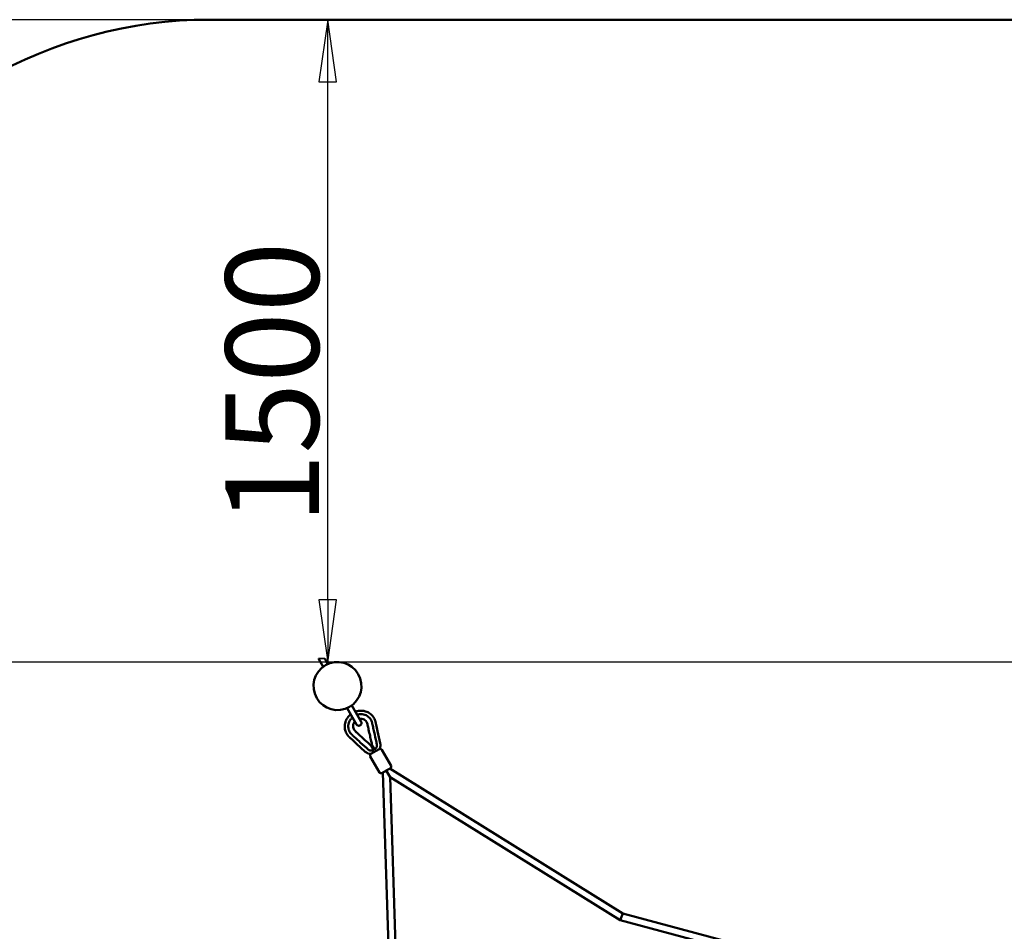
# Model space of a CAD drawing. Units: millimetres. Extents: x -701 to 9602, y 5941 to 15153.
# Drawn here: x 2810 to 5025, y 13101 to 15153 of the extents above; entities that cross this region are included whole.
import ezdxf

# ---------------------------------------------------------------- set-up
doc = ezdxf.new("R2010")
doc.units = ezdxf.units.MM
doc.header["$LTSCALE"] = 40
doc.layers.get('0').update_dxf_attribs({"lineweight": 25})
for name, color, linetype, lineweight in [('Видимые тонкие (ГОСТ)', 7, 'Continuous', 35), ('Видимый контур (ГОСТ)', 7, 'Continuous', 50), ('Размер (ГОСТ)', 7, 'Continuous', 25), ('Эскизная геометрия (ГОСТ)', 7, 'Continuous', 50)]:
    doc.layers.add(name, color=color, linetype=linetype, lineweight=lineweight)
doc.styles.add('Для паспортов', font='txt')
doc.dimstyles.new('Для паспортов', dxfattribs={"dimscale": 40, "dimtxt": 5.25, "dimasz": 3.5, "dimexe": 1, "dimexo": 0, "dimgap": 0.5, "dimtad": 1, "dimrnd": 1e-08, "dimtxsty": 'Для паспортов', "dimblk": 'Filled-1', "dimcen": 0.09, "dimdle": 15, "dimclrd": 256, "dimclre": 256, "dimclrt": 256, "dimazin": 2, "dimtfac": 0.47619, "dimtdec": 3, "dimtmove": 0, "dimatfit": 3, "dimfxl": 1, "dimtolj": 1, "dimlwd": 25, "dimlwe": 25, "dimarcsym": 0})

# ---------------------------------------------------------------- blocks, each defined once
blk = doc.blocks.new('Filled-1')
at = {"color": 0}
for p, q in [((0, 0), (-1, 0.143)), ((-1, 0.143), (-1, -0.143)), ((-1, 0), (0, 0)), ((-1, -0.143), (0, 0))]:
    blk.add_line(p, q, dxfattribs=at)
at = {"color": 0, "flags": 128}
blk.add_lwpolyline([(-1, -0.143), (0, 0), (-1, 0.143), (-1, -0.143)], dxfattribs=at)
at = {"color": 0}
blk.add_solid([(-1, -0.143), (0, 0), (-1, 0.143), (-1, -0.143)], dxfattribs=at)
blk = doc.blocks.new('*D30')
at = {"layer": 'Defpoints', "color": 0, "linetype": 'Continuous', "transparency": 16777216}
for p in [(3236.2, 15152.9), (3502.9, 15152.9), (3524.9, 13706.9)]:
    blk.add_point(p, dxfattribs=at)
at = {"layer": 'Размер (ГОСТ)', "linetype": 'Continuous', "lineweight": 25, "transparency": 16777216}
for p, q in [((3502.9, 13846.9), (3502.9, 15012.9)), ((3524.9, 13706.9), (3462.9, 13706.9))]:
    blk.add_line(p, q, dxfattribs=at)
at = {"layer": 'Размер (ГОСТ)', "linetype": 'Continuous', "lineweight": 25, "transparency": 16777216, "xscale": 140, "yscale": 140, "zscale": 140}
for p, rotation in [((3502.9, 15152.9), 90), ((3502.9, 13706.9), 270)]:
    blk.add_blockref('Filled-1', p, dxfattribs=dict(at, rotation=rotation))
at = {"layer": 'Размер (ГОСТ)', "color": 179, "linetype": 'Continuous', "lineweight": 25, "true_color": 0x262659, "transparency": 16777216, "insert": (3272.9, 14017.4), "char_height": 210, "attachment_point": 1, "rotation": 90, "style": 'Для паспортов'}
blk.add_mtext('\\A1;1500', dxfattribs=at)
blk = doc.blocks.new('*D31')
at = {"layer": 'Defpoints', "color": 0, "linetype": 'Continuous', "transparency": 16777216}
for p in [(-467.3, 15152.9), (3236.2, 15152.9), (3236.2, 6956.8)]:
    blk.add_point(p, dxfattribs=at)
at = {"layer": 'Размер (ГОСТ)', "linetype": 'Continuous', "lineweight": 25, "transparency": 16777216}
for p, q in [((3236.2, 15152.9), (-507.3, 15152.9)), ((-467.3, 7096.8), (-467.3, 15012.9)), ((3236.2, 6956.8), (-507.3, 6956.8))]:
    blk.add_line(p, q, dxfattribs=at)
at = {"layer": 'Размер (ГОСТ)', "linetype": 'Continuous', "lineweight": 25, "transparency": 16777216, "xscale": 140, "yscale": 140, "zscale": 140}
for p, rotation in [((-467.3, 15152.9), 90), ((-467.3, 6956.8), 270)]:
    blk.add_blockref('Filled-1', p, dxfattribs=dict(at, rotation=rotation))
at = {"layer": 'Размер (ГОСТ)', "color": 179, "linetype": 'Continuous', "lineweight": 25, "true_color": 0x262659, "transparency": 16777216, "insert": (-697.3, 10623.4), "char_height": 210, "attachment_point": 1, "rotation": 90, "style": 'Для паспортов'}
blk.add_mtext('\\A1;8320', dxfattribs=at)
blk = doc.blocks.new('*D34')
at = {"layer": 'Defpoints', "color": 0, "linetype": 'Continuous', "transparency": 16777216}
for p in [(6524.9, 13706.9), (92.7, 8402.8), (6524.9, 8402.8)]:
    blk.add_point(p, dxfattribs=at)
at = {"layer": 'Размер (ГОСТ)', "linetype": 'Continuous', "lineweight": 25, "transparency": 16777216}
for p, q in [((6524.9, 13706.9), (52.7, 13706.9)), ((92.7, 13566.9), (92.7, 8542.8)), ((6524.9, 8402.8), (52.7, 8402.8))]:
    blk.add_line(p, q, dxfattribs=at)
at = {"layer": 'Размер (ГОСТ)', "linetype": 'Continuous', "lineweight": 25, "transparency": 16777216, "xscale": 140, "yscale": 140, "zscale": 140}
for p, rotation in [((92.7, 13706.9), 90), ((92.7, 8402.8), 270)]:
    blk.add_blockref('Filled-1', p, dxfattribs=dict(at, rotation=rotation))
at = {"layer": 'Размер (ГОСТ)', "color": 179, "linetype": 'Continuous', "lineweight": 25, "true_color": 0x262659, "transparency": 16777216, "insert": (-137.3, 10684.9), "char_height": 210, "attachment_point": 1, "rotation": 90, "style": 'Для паспортов'}
blk.add_mtext('\\A1;5320', dxfattribs=at)

msp = doc.modelspace()

# ---------------------------------------------------------------- linework, layer by layer
at = {"layer": 'Видимые тонкие (ГОСТ)'}
msp.add_line((3496.0324, 13714.8542), (3482.176, 13714.8542), dxfattribs=at)
at = {"layer": 'Видимый контур (ГОСТ)'}
for p, q in [((3492.827, 13696.4062), (3482.176, 13714.8542)), ((3503.2193, 13702.4062), (3496.0324, 13714.8542)), ((3546.6598, 13603.1651), (3546.4926, 13603.4546)), ((3567.6598, 13566.792), (3546.6598, 13603.1651)), ((3557.0521, 13609.1651), (3556.8853, 13609.454)), ((3557.0521, 13609.1651), (3578.0521, 13572.792)), ((3611.2379, 13568.6), (3612.5074, 13562.9134)), ((3612.5074, 13562.9134), (3615.0465, 13551.5399)), ((3558.4473, 13531.7046), (3554.1577, 13535.6476)), ((3615.0465, 13551.5399), (3621.0779, 13524.5228)), ((3567.0269, 13523.8183), (3558.4473, 13531.7046)), ((3587.4072, 13505.0847), (3567.0269, 13523.8183)), ((3600.1544, 13500.2308), (3618.9038, 13511.0548)), ((3601.2052, 13516.6378), (3601.2052, 13516.6378)), ((3601.2941, 13516.468), (3601.2941, 13516.468)), ((3601.8735, 13515.3851), (3601.8738, 13515.3851)), ((3604.1732, 13518.3513), (3604.1732, 13518.3512)), ((3604.2758, 13518.1893), (3604.2758, 13518.1893)), ((3598.4424, 13494.8487), (3619.3693, 13458.5989)), ((3605.554, 13508.6091), (3605.5539, 13508.6091)), ((3608.9513, 13510.5704), (3608.9513, 13510.5704)), ((3624.4237, 13509.8477), (3645.3507, 13473.5979)), ((3643.7894, 13468.3029), (3624.7359, 13457.3034)), ((4167.0106, 13141.0643), (3642.3594, 13467.4773)), ((3626.7479, 13458.4649), (3647.0677, 12840.8754)), ((3633.5564, 13462.3954), (3634.1038, 13462.7086)), ((3634.1038, 13462.7086), (3635.795, 13463.6763)), ((3634.6071, 13462.8785), (3634.5558, 13462.9673)), ((3643.0951, 13448.1757), (3634.6071, 13462.8785)), ((3643.0951, 13448.1757), (3663.1372, 12839.0281)), ((4160.5752, 13126.2243), (3643.0951, 13448.1757)), ((4167.0106, 13141.0643), (4163.7929, 13133.6443)), ((4732.2166, 12989.6178), (4167.0106, 13141.0643)), ((4160.5752, 13126.2243), (4163.7929, 13133.6443)), ((4730.1101, 12973.6178), (4160.5752, 13126.2243))]:
    msp.add_line(p, q, dxfattribs=at)
for start, end in [(210, 209.9535944), (209.9535944, 210)]:
    msp.add_arc((3524.8559, 13652.9304), 54, start, end, dxfattribs=at)
for centre, major_axis, ratio, start_param, end_param in [((3620.96, 13507.8481), (-3.4644, -2), 0.951238572, 3.141592653, 4.652633939), ((3601.9065, 13496.8486), (-3.4642, -1.9999), 0.951288687, 4.771480739, 6.283185307), ((3641.887, 13471.5983), (3.4644, 2), 0.951238572, 4.712388981, 6.283185308), ((3622.8335, 13460.5988), (3.4642, 1.9999), 0.951288687, 3.141592654, 4.71238898)]:
    msp.add_ellipse(centre, major_axis=major_axis, ratio=ratio, start_param=start_param, end_param=end_param, dxfattribs=at)
for points, knots in [([(3552.0122, 13537.6198), (3551.8908, 13537.7314), (3551.7037, 13537.9032), (3551.4643, 13538.1234), (3551.159, 13538.408), (3550.9279, 13538.6304), (3550.7117, 13538.8424), (3550.5371, 13539.0154), (3550.1941, 13539.3619), (3549.7133, 13539.8666), (3548.9103, 13540.7544), (3547.2032, 13542.8127), (3545.65, 13545.1776), (3544.4391, 13547.5078), (3543.6949, 13549.0961), (3542.5659, 13551.9485), (3541.4567, 13556.2036), (3541.0452, 13560.5939), (3541.1348, 13564.119), (3541.5048, 13567.6414), (3542.2877, 13571.1209), (3543.4802, 13574.5181), (3544.5759, 13577.0058), (3545.648, 13579.01), (3546.5998, 13580.5683), (3548.1157, 13582.8497), (3549.8463, 13584.9867), (3551.7641, 13586.9496), (3553.0049, 13588.1286), (3553.9567, 13588.9451), (3554.5804, 13589.4461)], [0, 0, 0, 0, 0.536999141, 0.773821808, 1.009322597, 1.481531308, 1.571795822, 1.743017467, 2.081180377, 2.761784097, 3.442381218, 4.998327089, 9.27620328, 10.342278348, 11.408306458, 13.553863699, 17.829436019, 22.07760396, 24.20836809, 26.325705641, 30.573841595, 32.714648956, 34.860260351, 37.005862799, 38.071894794, 39.151426009, 43.429166791, 44.495215694, 45.551177887, 47.413206532, 47.413206532, 47.413206532, 47.413206532]), ([(3556.5009, 13544.3316), (3556.5009, 13544.3316), (3556.5009, 13544.3316), (3556.5009, 13544.3316), (3556.1544, 13544.6714), (3555.8183, 13545.0208), (3555.4926, 13545.3794), (3554.1899, 13546.8141), (3553.0571, 13548.3982), (3552.1227, 13550.0914), (3551.1883, 13551.7845), (3550.4518, 13553.5874), (3549.9314, 13555.4561), (3549.4109, 13557.3247), (3549.1065, 13559.2583), (3549.0255, 13561.2109), (3548.9446, 13563.1635), (3549.0871, 13565.1338), (3549.4496, 13567.0743), (3549.8121, 13569.0148), (3550.3946, 13570.9252), (3551.1828, 13572.7588), (3551.971, 13574.5924), (3552.965, 13576.3491), (3554.1403, 13577.986), (3555.3156, 13579.6228), (3556.6724, 13581.1399), (3558.1773, 13582.4998), (3558.2677, 13582.5816), (3558.3587, 13582.6627), (3558.4503, 13582.7434)], [-50.133187851, -50.133187851, -50.133187851, -50.133187851, -50.133148071, -50.133148071, -50.133148071, -48.6139614, -48.6139614, -48.6139614, -42.537214717, -42.537214717, -42.537214717, -36.460468034, -36.460468034, -36.460468034, -30.38372135, -30.38372135, -30.38372135, -24.306974667, -24.306974667, -24.306974667, -18.230227984, -18.230227984, -18.230227984, -12.1534813, -12.1534813, -12.1534813, -6.076734617, -6.076734617, -6.076734617, -5.711419741, -5.711419741, -5.711419741, -5.711419741]), ([(3565.0233, 13595.3584), (3565.578, 13595.5631), (3567.0001, 13596.0497), (3570.2207, 13596.9359), (3573.8337, 13597.5079), (3577.4847, 13597.6683), (3580.2137, 13597.5795), (3582.4646, 13597.3336), (3584.247, 13597.0339), (3586.8811, 13596.485), (3589.4357, 13595.6881), (3591.879, 13594.6566), (3593.4806, 13593.905), (3596.1921, 13592.4298), (3599.0623, 13590.3932), (3601.6608, 13588.0306), (3603.4593, 13586.1067), (3605.0956, 13584.043), (3607.0432, 13581.1238), (3608.4229, 13578.3799), (3609.2744, 13576.1437), (3609.5755, 13575.2759), (3609.8068, 13574.5585), (3610.0034, 13573.8899), (3610.132, 13573.4192), (3610.1945, 13573.1818), (3610.2698, 13572.8892), (3610.3473, 13572.5755), (3610.428, 13572.2264), (3610.4645, 13572.0637), (3610.5209, 13571.8122), (3610.5666, 13571.6066), (3610.6029, 13571.4442)], [56.755282899, 56.755282899, 56.755282899, 56.755282899, 58.13136185, 60.253372946, 64.531113728, 66.676676938, 68.822279386, 70.967890781, 72.033929438, 73.108698142, 77.356834095, 78.415507709, 79.474171647, 81.604935777, 85.853103718, 87.983097927, 90.128676037, 92.274233278, 94.406336457, 98.684212648, 99.763788935, 100.240158518, 100.92075564, 101.60135936, 101.939522269, 102.110743915, 102.200984786, 102.672931572, 102.908304771, 103.026758649, 103.145212527, 103.682429599, 103.682429599, 103.682429599, 103.682429599]), ([(3568.9086, 13588.629), (3570.7593, 13589.2075), (3572.6648, 13589.5965), (3576.5873, 13589.9863), (3578.6057, 13589.9685), (3582.5698, 13589.4999), (3584.5155, 13589.049), (3588.2389, 13587.7361), (3590.0164, 13586.8742), (3593.3172, 13584.7811), (3594.8395, 13583.5506), (3597.5554, 13580.7803), (3598.7484, 13579.2409), (3600.7464, 13575.9292), (3601.5518, 13574.1561), (3602.2904, 13571.849), (3602.4249, 13571.3833), (3602.5459, 13570.9134), (3602.5459, 13570.9133), (3602.5459, 13570.9133)], [6.366238737, 6.366238737, 6.366238737, 6.366238737, 12.197939947, 12.197939947, 18.29690992, 18.29690992, 24.395879894, 24.395879894, 30.494849867, 30.494849867, 36.593819841, 36.593819841, 42.692789814, 42.692789814, 48.791759788, 48.791759788, 50.316502281, 50.316502281, 50.316542206, 50.316542206, 50.316542206, 50.316542206]), ([(3602.8184, 13519.483), (3602.0921, 13522.7363), (3601.3658, 13525.9895), (3599.768, 13533.1467), (3598.8965, 13537.0506), (3596.9791, 13545.6392), (3595.9333, 13550.3238), (3594.1031, 13558.522), (3593.3187, 13562.0355), (3592.24, 13566.8675), (3591.9833, 13568.2053), (3591.1097, 13570.5232), (3590.5898, 13571.5384), (3589.061, 13573.8366), (3587.915, 13575.0617), (3585.3297, 13577.0554), (3583.8594, 13577.8504), (3580.7356, 13578.958), (3579.0393, 13579.2687), (3576.3687, 13579.3451), (3575.3721, 13579.2835), (3574.389, 13579.1367)], [0, 0, 0, 0, 1, 1, 2.2, 2.2, 3.64, 3.64, 4.72, 4.72, 5.125272327, 5.125272327, 5.463129488, 5.463129488, 5.953323031, 5.953323031, 6.442564494, 6.442564494, 6.947639596, 6.947639596, 7.244057922, 7.244057922, 7.244057922, 7.244057922]), ([(3563.8808, 13573.3374), (3562.6994, 13571.9652), (3561.726, 13570.3828), (3560.366, 13567.0254), (3559.9627, 13565.203), (3559.8129, 13561.6645), (3560.0353, 13559.8999), (3561.0312, 13556.6695), (3561.7924, 13555.152), (3563.7212, 13552.5167), (3564.9443, 13551.4298), (3567.8459, 13548.7627), (3569.5595, 13547.1876), (3576.4138, 13540.8871), (3581.5545, 13536.1618), (3591.431, 13527.0833), (3596.1668, 13522.7302), (3600.9026, 13518.377)], [0.577361217, 0.577361217, 0.577361217, 0.577361217, 1.120082898, 1.120082898, 1.664099143, 1.664099143, 2.182585104, 2.182585104, 2.678221232, 2.678221232, 3.162320549, 3.162320549, 3.860572537, 3.860572537, 5.955328501, 5.955328501, 7.885093924, 7.885093924, 7.885093924, 7.885093924]), ([(3575.8559, 13564.5958), (3575.2947, 13564.2718), (3574.6725, 13564.037), (3573.3997, 13563.7814), (3572.7326, 13563.7581), (3571.443, 13563.9246), (3570.8038, 13564.1165), (3569.6358, 13564.6877), (3569.0919, 13565.0745), (3568.4435, 13565.7177), (3568.2684, 13565.9159), (3567.9437, 13566.3363), (3567.7935, 13566.5604), (3567.6598, 13566.792)], [0, 0, 0, 0, 0.1944019869, 0.1944019869, 0.3894569998, 0.3894569998, 0.5844883741, 0.5844883741, 0.7795205909, 0.7795205909, 0.858493943, 0.858493943, 0.9388925818, 0.9388925818, 0.9388925818, 0.9388925818]), ([(3578.0521, 13572.792), (3578.1858, 13572.5604), (3578.3048, 13572.3183), (3578.5065, 13571.8268), (3578.5906, 13571.5762), (3578.8234, 13570.693), (3578.8864, 13570.0286), (3578.7971, 13568.7314), (3578.6437, 13568.0819), (3578.1431, 13566.8819), (3577.7894, 13566.3158), (3576.9316, 13565.3413), (3576.4171, 13564.9198), (3575.8559, 13564.5958)], [0, 0, 0, 0, 0.0803986388, 0.0803986388, 0.1593719909, 0.1593719909, 0.3544042077, 0.3544042077, 0.549435582, 0.549435582, 0.7444905949, 0.7444905949, 0.9388925818, 0.9388925818, 0.9388925818, 0.9388925818]), ([(3602.7171, 13570.2057), (3602.7706, 13569.9688), (3602.8231, 13569.732), (3603.0877, 13568.5475), (3603.2993, 13567.5992), (3603.934, 13564.756), (3604.3572, 13562.8605), (3605.6267, 13557.1739), (3606.4731, 13553.3828), (3609.0123, 13542.0088), (3610.7049, 13534.427), (3612.7154, 13525.4212), (3613.0332, 13523.9978), (3613.351, 13522.5744)], [51.078873528, 51.078873528, 51.078873528, 51.078873528, 51.841244775, 51.841244775, 54.890729761, 54.890729761, 60.989699735, 60.989699735, 73.187639682, 73.187639682, 97.583519576, 97.583519576, 102.163229029, 102.163229029, 102.163229029, 102.163229029]), ([(3557.0283, 13543.8292), (3557.0282, 13543.8293), (3557.0281, 13543.8294), (3557.028, 13543.8295), (3556.8496, 13543.9943), (3556.6741, 13544.1617), (3556.5009, 13544.3316)], [-50.8931590823, -50.8931590823, -50.8931590823, -50.8931590823, -50.8927414066, -50.8927414066, -50.8927414066, -50.1331878507, -50.1331878507, -50.1331878507, -50.1331878507]), ([(3557.564, 13543.3365), (3557.564, 13543.3365), (3557.564, 13543.3365), (3557.564, 13543.3365), (3557.3854, 13543.5007), (3557.2067, 13543.6645), (3557.0283, 13543.8292)], [-51.6524444944, -51.6524444944, -51.6524444944, -51.6524444944, -51.652334742, -51.652334742, -51.652334742, -50.8931590823, -50.8931590823, -50.8931590823, -50.8931590823]), ([(3592.9585, 13510.8018), (3591.8848, 13511.7888), (3590.811, 13512.7758), (3589.7373, 13513.7628), (3584.0175, 13519.0204), (3578.2982, 13524.2776), (3572.5782, 13529.5354), (3569.7183, 13532.1643), (3566.8585, 13534.793), (3563.9987, 13537.4217), (3562.5688, 13538.7361), (3561.1389, 13540.0504), (3559.709, 13541.3647), (3558.9941, 13542.0219), (3558.2788, 13542.6793), (3557.564, 13543.3365)], [-101.790956877, -101.790956877, -101.790956877, -101.790956877, -97.227934867, -97.227934867, -97.227934867, -72.920948134, -72.920948134, -72.920948134, -60.767454767, -60.767454767, -60.767454767, -54.690708084, -54.690708084, -54.690708084, -51.652444494, -51.652444494, -51.652444494, -51.652444494]), ([(3600.9026, 13518.377), (3600.9026, 13518.377), (3600.9026, 13518.377), (3600.9026, 13518.377), (3600.9026, 13518.377), (3600.9026, 13518.377), (3600.9026, 13518.377)], [15.52866632631608, 15.52866632631608, 15.52866632631608, 15.52866632631608, 15.5286700290001, 15.5286700290001, 15.5286700290001, 15.52867756770097, 15.52867756770097, 15.52867756770097, 15.52867756770097]), ([(3600.9026, 13518.377), (3600.917, 13518.3638), (3600.9294, 13518.348), (3600.9482, 13518.3139), (3600.9548, 13518.2953), (3600.96, 13518.2669), (3600.9611, 13518.2573), (3600.9615, 13518.2428), (3600.9614, 13518.2379), (3600.961, 13518.2293), (3600.9607, 13518.2256), (3600.9602, 13518.2211), (3600.9601, 13518.2201), (3600.9599, 13518.2187), (3600.9598, 13518.2182), (3600.9597, 13518.2173), (3600.9597, 13518.2169), (3600.9596, 13518.2162), (3600.9595, 13518.2159), (3600.9594, 13518.215), (3600.9593, 13518.2147), (3600.9593, 13518.2143), (3600.9593, 13518.2141), (3600.9592, 13518.2137), (3600.9592, 13518.2135), (3600.9591, 13518.2132), (3600.9591, 13518.2132), (3600.9591, 13518.213), (3600.9591, 13518.213), (3600.959, 13518.2124), (3600.9588, 13518.2113), (3600.9577, 13518.2035), (3600.9558, 13518.1904), (3600.9457, 13518.1076), (3600.9291, 13517.9821), (3600.9353, 13517.6588), (3600.9451, 13517.5132), (3601.0132, 13517.1433), (3601.0756, 13516.9073), (3601.2052, 13516.6378)], [0, 0, 0, 0, 0.0058759775, 0.0058759775, 0.0116640013, 0.0116640013, 0.0145358134, 0.0145358134, 0.01601098, 0.01601098, 0.017117712, 0.017117712, 0.017400994, 0.017400994, 0.017557628, 0.017557628, 0.01770831, 0.01770831, 0.0178547264, 0.0178547264, 0.0181502688, 0.0181502688, 0.0184409188, 0.0184409188, 0.0192138235, 0.0192138235, 0.0215294685, 0.0215294685, 0.0284746041, 0.0284746041, 0.0493112423, 0.0493112423, 0.1118568085, 0.1118568085, 0.3005314759, 0.3005314759, 0.4091556513, 0.4091556513, 0.5253775386, 0.5253775386, 0.5253775386, 0.5253775386]), ([(3600.959, 13518.2127), (3600.959, 13518.2127), (3600.959, 13518.2126), (3600.9589, 13518.2119), (3600.9586, 13518.21), (3600.9568, 13518.1976), (3600.954, 13518.1768), (3600.9393, 13518.0478), (3600.9116, 13517.852), (3600.9631, 13517.4084), (3600.9839, 13517.2833), (3601.0593, 13516.9931), (3601.1161, 13516.8231), (3601.2052, 13516.6378)], [0.020048458, 0.020048458, 0.020048458, 0.020048458, 0.025136697, 0.025136697, 0.0509489602, 0.0509489602, 0.1284534536, 0.1284534536, 0.3632693558, 0.3632693558, 0.4395927676, 0.4395927676, 0.5195008259, 0.5195008259, 0.5195008259, 0.5195008259]), ([(3601.4582, 13516.1812), (3602.2718, 13514.7587), (3603.1611, 13513.2158), (3604.587, 13510.7446), (3605.1217, 13509.8195), (3605.6604, 13508.8886)], [0, 0, 0, 0, 0.5683029956, 0.5683029956, 0.9014301295, 0.9014301295, 0.9014301295, 0.9014301295]), ([(3601.9156, 13515.383), (3602.0173, 13515.3781), (3602.1189, 13515.3738), (3602.7966, 13515.3491), (3603.3734, 13515.344), (3603.9501, 13515.3348)], [0.3665978436, 0.3665978436, 0.3665978436, 0.3665978436, 0.3970947263, 0.3970947263, 0.5700370071, 0.5700370071, 0.5700370071, 0.5700370071]), ([(3603.3831, 13519.1192), (3603.3097, 13519.166), (3603.2449, 13519.2027), (3603.0416, 13519.3104), (3602.955, 13519.343), (3602.9346, 13519.3511), (3602.9334, 13519.3516), (3602.9325, 13519.3519), (3602.9323, 13519.352), (3602.9322, 13519.3521), (3602.9322, 13519.3521), (3602.9321, 13519.3521), (3602.9325, 13519.3519), (3602.9313, 13519.3524), (3602.9311, 13519.3525), (3602.9308, 13519.3526), (3602.9306, 13519.3527), (3602.9301, 13519.3529), (3602.93, 13519.3529), (3602.9296, 13519.3531), (3602.9293, 13519.3532), (3602.9286, 13519.3535), (3602.928, 13519.3537), (3602.9249, 13519.355), (3602.9222, 13519.3562), (3602.9094, 13519.3623), (3602.8995, 13519.368), (3602.8761, 13519.3848), (3602.8632, 13519.3971), (3602.8405, 13519.4262), (3602.8308, 13519.4438), (3602.8219, 13519.469), (3602.82, 13519.476), (3602.8184, 13519.483)], [0.2047179793, 0.2047179793, 0.2047179793, 0.2047179793, 0.278141571, 0.278141571, 0.4742907261, 0.4742907261, 0.4916269408, 0.4916269408, 0.5001496351, 0.5001496351, 0.504348086, 0.504348086, 0.5074975977, 0.5074975977, 0.5077957485, 0.5077957485, 0.5080076975, 0.5080076975, 0.5081136038, 0.5081136038, 0.5082197216, 0.5082197216, 0.508434748, 0.508434748, 0.5092999725, 0.5092999725, 0.512693449, 0.512693449, 0.5179279384, 0.5179279384, 0.5237863307, 0.5237863307, 0.525954205, 0.525954205, 0.525954205, 0.525954205]), ([(3604.1732, 13518.3513), (3604.0745, 13518.4959), (3603.9735, 13518.6146), (3603.7637, 13518.8321), (3603.6555, 13518.9235), (3603.41, 13519.1095), (3603.2861, 13519.1809), (3603.0416, 13519.3104), (3602.9548, 13519.3431), (3602.9346, 13519.3511), (3602.9335, 13519.3516), (3602.9326, 13519.3519), (3602.9325, 13519.352), (3602.9325, 13519.352), (3602.9325, 13519.352), (3602.9325, 13519.352)], [0, 0, 0, 0, 0.0680677862, 0.0680677862, 0.1505710075, 0.1505710075, 0.2777773054, 0.2777773054, 0.4743460171, 0.4743460171, 0.4915768608, 0.4915768608, 0.5000427351, 0.5000427351, 0.5000453435, 0.5000453435, 0.5000453435, 0.5000453435]), ([(3604.1732, 13518.3512), (3604.0745, 13518.4959), (3603.9735, 13518.6146), (3603.7638, 13518.832), (3603.6557, 13518.9232), (3603.5508, 13519.0028), (3603.5426, 13519.009), (3603.5344, 13519.015)], [0.0001450566, 0.0001450566, 0.0001450566, 0.0001450566, 0.0682126316, 0.0682126316, 0.150653017, 0.150653017, 0.1577596557, 0.1577596557, 0.1577596557, 0.1577596557]), ([(3603.9505, 13515.3346), (3604.0493, 13515.5144), (3604.148, 13515.6943), (3604.4711, 13516.2816), (3604.6972, 13516.6895), (3604.9087, 13517.1043)], [1.436653131, 1.436653131, 1.436653131, 1.436653131, 1.4981429693, 1.4981429693, 1.6377441888, 1.6377441888, 1.6377441888, 1.6377441888]), ([(3613.351, 13522.5744), (3613.4216, 13522.2579), (3613.4787, 13521.938), (3613.5219, 13521.6158), (3613.5658, 13521.289), (3613.5955, 13520.9597), (3613.6109, 13520.6293), (3613.6263, 13520.2991), (3613.6275, 13519.9677), (3613.6143, 13519.6363), (3613.6014, 13519.3099), (3613.5747, 13518.9835), (3613.5342, 13518.6583), (3613.4937, 13518.3335), (3613.4396, 13518.0098), (3613.3721, 13517.6885), (3613.3036, 13517.363), (3613.2214, 13517.0398), (3613.1257, 13516.7204), (3613.0303, 13516.4018), (3612.9215, 13516.087), (3612.8002, 13515.7772), (3612.6784, 13515.4663), (3612.5439, 13515.1606), (3612.3975, 13514.8616), (3612.1045, 13514.2634), (3611.7639, 13513.692), (3611.389, 13513.1606), (3611.2024, 13512.8961), (3611.0073, 13512.6415), (3610.8063, 13512.3982), (3610.6682, 13512.231), (3610.5274, 13512.0693), (3610.3846, 13511.9132), (3610.2214, 13511.7349), (3610.0557, 13511.5641), (3609.889, 13511.4011), (3609.723, 13511.239), (3609.5561, 13511.0847), (3609.3896, 13510.9385), (3609.2428, 13510.8095), (3609.0964, 13510.6869), (3608.9513, 13510.5704)], [-14.247419016, -14.247419016, -14.247419016, -14.247419016, -13.247305685, -13.247305685, -13.247305685, -12.232808205, -12.232808205, -12.232808205, -11.219237537, -11.219237537, -11.219237537, -10.221262072, -10.221262072, -10.221262072, -9.224800513, -9.224800513, -9.224800513, -8.215357987, -8.215357987, -8.215357987, -7.208672295, -7.208672295, -7.208672295, -6.19833422, -6.19833422, -6.19833422, -4.176915133, -4.176915133, -4.176915133, -3.170587816, -3.170587816, -3.170587816, -2.479201587, -2.479201587, -2.479201587, -1.689069747, -1.689069747, -1.689069747, -0.902766228, -0.902766228, -0.902766228, -0.209516958, -0.209516958, -0.209516958, -0.209516958]), ([(3621.0779, 13524.5228), (3621.5166, 13522.5575), (3621.6329, 13520.4954), (3621.2227, 13516.4545), (3620.6699, 13514.4334), (3619.6757, 13512.1149), (3619.476, 13511.684), (3619.2674, 13511.2573)], [0, 0, 0, 0, 0.604100616, 0.604100616, 1.218501606, 1.218501606, 1.360911676, 1.360911676, 1.360911676, 1.360911676]), ([(3599.8028, 13500.0201), (3599.4262, 13500.0455), (3599.0502, 13500.0775), (3596.6402, 13500.3357), (3594.6077, 13500.8335), (3590.7886, 13502.4797), (3588.9624, 13503.6553), (3587.4072, 13505.0847)], [0.508391108, 0.508391108, 0.508391108, 0.508391108, 0.621589079, 0.621589079, 1.235511684, 1.235511684, 1.869210498, 1.869210498, 1.869210498, 1.869210498]), ([(3605.5539, 13508.6091), (3605.3805, 13508.5417), (3605.201, 13508.4762), (3605.016, 13508.4136), (3604.8061, 13508.3425), (3604.589, 13508.2751), (3604.3656, 13508.2125), (3604.1412, 13508.1496), (3603.9104, 13508.0915), (3603.6743, 13508.0394), (3603.4678, 13507.9938), (3603.2573, 13507.9527), (3603.0435, 13507.9167), (3602.7323, 13507.8644), (3602.4142, 13507.8227), (3602.0918, 13507.7933), (3601.4441, 13507.7344), (3600.779, 13507.7252), (3600.1145, 13507.7707), (3599.7823, 13507.7934), (3599.4503, 13507.8298), (3599.1202, 13507.8797), (3598.7912, 13507.9295), (3598.4642, 13507.9928), (3598.1406, 13508.0695), (3597.8162, 13508.1464), (3597.4952, 13508.2368), (3597.1791, 13508.3403), (3596.867, 13508.4425), (3596.5597, 13508.5575), (3596.2582, 13508.6849), (3595.9563, 13508.8125), (3595.6603, 13508.9525), (3595.3712, 13509.1045), (3595.0776, 13509.2589), (3594.7912, 13509.4256), (3594.513, 13509.604), (3594.2345, 13509.7826), (3593.9642, 13509.973), (3593.7031, 13510.1744), (3593.4457, 13510.373), (3593.1972, 13510.5824), (3592.9585, 13510.8018)], [-14.037924215, -14.037924215, -14.037924215, -14.037924215, -13.344675587, -13.344675587, -13.344675587, -12.558370724, -12.558370724, -12.558370724, -11.768237535, -11.768237535, -11.768237535, -11.076850124, -11.076850124, -11.076850124, -10.070521088, -10.070521088, -10.070521088, -8.049098547, -8.049098547, -8.049098547, -7.038758747, -7.038758747, -7.038758747, -6.032071335, -6.032071335, -6.032071335, -5.022627084, -5.022627084, -5.022627084, -4.026163822, -4.026163822, -4.026163822, -3.028186652, -3.028186652, -3.028186652, -2.014614253, -2.014614253, -2.014614253, -1.00011504, -1.00011504, -1.00011504, 0, 0, 0, 0]), ([(3605.6608, 13508.8879), (3605.6706, 13508.8711), (3605.6777, 13508.8524), (3605.6855, 13508.814), (3605.6863, 13508.7938), (3605.6817, 13508.7542), (3605.6761, 13508.7342), (3605.6589, 13508.6966), (3605.6469, 13508.6786), (3605.6177, 13508.6467), (3605.6, 13508.6326), (3605.5721, 13508.617), (3605.5632, 13508.6127), (3605.554, 13508.6091)], [0, 0, 0, 0, 0.00583902557, 0.00583902557, 0.01174932929, 0.01174932929, 0.01782014889, 0.01782014889, 0.02416169075, 0.02416169075, 0.03078715955, 0.03078715955, 0.0337481995, 0.0337481995, 0.0337481995, 0.0337481995]), ([(3608.9513, 13510.5704), (3608.9337, 13510.5563), (3608.9136, 13510.5449), (3608.871, 13510.5293), (3608.8481, 13510.5249), (3608.8029, 13510.5239), (3608.7802, 13510.5273), (3608.7386, 13510.5411), (3608.7191, 13510.5514), (3608.6861, 13510.5772), (3608.6719, 13510.5927), (3608.6593, 13510.6123), (3608.6578, 13510.6147), (3608.6564, 13510.6172)], [0, 0, 0, 0, 0.00675953407, 0.00675953407, 0.01358905319, 0.01358905319, 0.02030342877, 0.02030342877, 0.02673676291, 0.02673676291, 0.03286084111, 0.03286084111, 0.03372484548, 0.03372484548, 0.03372484548, 0.03372484548])]:
    msp.add_open_spline(points, degree=3, knots=knots, dxfattribs=at)
for points in [[(3602.5459, 13570.9133), (3602.6064, 13570.6784), (3602.6636, 13570.4427), (3602.7171, 13570.2057)], [(3610.6029, 13571.4442), (3610.8147, 13570.4957), (3611.0263, 13569.5476), (3611.2379, 13568.6)], [(3554.1577, 13535.6476), (3553.4429, 13536.3047), (3552.7277, 13536.962), (3552.0122, 13537.6198)], [(3601.2052, 13516.6378), (3601.2317, 13516.5827), (3601.2614, 13516.5258), (3601.2941, 13516.468)], [(3601.2941, 13516.468), (3601.3475, 13516.3734), (3601.4031, 13516.2776), (3601.4582, 13516.1812)], [(3604.2758, 13518.1893), (3604.2421, 13518.2466), (3604.2077, 13518.3007), (3604.1732, 13518.3512)], [(3604.4421, 13517.9038), (3604.3862, 13517.9997), (3604.331, 13518.0958), (3604.2758, 13518.1893)], [(3608.656, 13510.618), (3607.2061, 13513.1355), (3605.7484, 13515.662), (3604.4421, 13517.9038)], [(3604.9278, 13517.1417), (3604.9278, 13517.1418), (3604.9279, 13517.1419), (3604.9279, 13517.142)]]:
    msp.add_open_spline(points, degree=3, dxfattribs=at)
at = {"layer": 'Эскизная геометрия (ГОСТ)'}
msp.add_line((6813.5311, 15152.9304), (3236.1808, 15152.9304), dxfattribs=at)
msp.add_arc((3236.1808, 14152.9304), 1000, 90, 150, dxfattribs=at)

# ---------------------------------------------------------------- dimensions: what is measured, and where the dimension line sits
at = {"layer": 'Размер (ГОСТ)', "linetype": 'Continuous', "lineweight": 25}
for base, p1, p2, angle, override, picture, middle in [((-467.2989, 15152.9304), (3236.1808, 6956.778), (3236.1808, 15152.9304), 270, {"dimgap": 0.5, "dimdec": 2, "dimlfac": 1.01511, "dimtol": 0, "dimlim": 0, "dimtp": 0, "dimtm": 0, "dimtdec": 3, "dimtofl": 0, "dimatfit": 1}, '*D31', (-467.2989, 10993.415)), ((3502.8504, 15152.9304), (3524.8559, 13706.9304), (3236.1808, 15152.9304), 90, {"dimgap": 0.5, "dimdec": 2, "dimlfac": 1.037344, "dimse2": 1, "dimtol": 0, "dimlim": 0, "dimtp": 0, "dimtm": 0, "dimtdec": 3, "dimtofl": 0, "dimatfit": 1}, '*D30', (3502.8504, 14367.3996)), ((92.689, 8402.778), (6524.8559, 13706.9304), (6524.8559, 8402.778), 90, {"dimgap": 0.5, "dimdec": 2, "dimlfac": 1.002988, "dimtol": 0, "dimlim": 0, "dimtp": 0, "dimtm": 0, "dimtdec": 3, "dimtofl": 0, "dimatfit": 1}, '*D34', (92.689, 11054.8542))]:
    dim = msp.add_linear_dim(base=base, p1=p1, p2=p2, angle=angle, dimstyle='Для паспортов', override=override, dxfattribs=at)
    dim.commit()
    dim.dimension.update_dxf_attribs({"geometry": picture, "text_midpoint": middle, "dimtype": 160})

doc.saveas('drawing.dxf')
